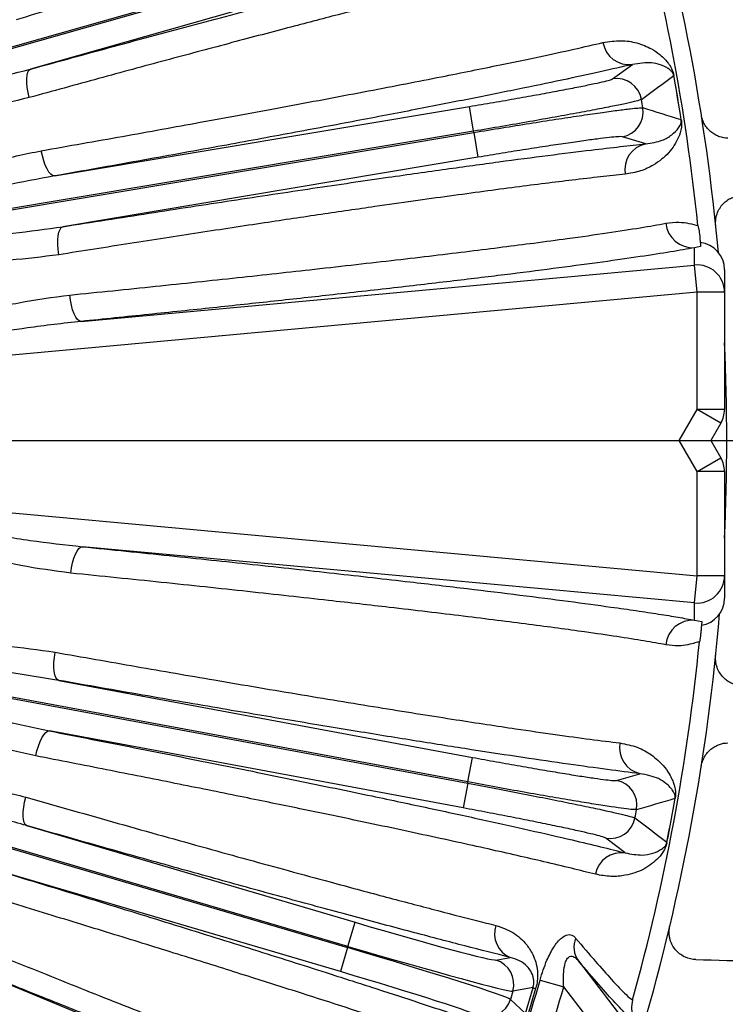
# Model space of a CAD drawing. Units: inches. Extents: x 0 to 16.8, y 0 to 10.8.
# Drawn here: x 14.8 to 15.3, y 5.1 to 5.8 of the extents above; entities that cross this region are included whole.
import ezdxf

# ---------------------------------------------------------------- set-up
doc = ezdxf.new("R2010")
doc.units = ezdxf.units.IN
doc.header["$MEASUREMENT"] = 0
doc.layers.add('DIMENSION', color=5, linetype='Continuous')
doc.styles.add('SLDTEXTSTYLE1', font='TXT', dxfattribs={"width": 0.605})
doc.dimstyles.new('SLDDIMSTYLE0', dxfattribs={"dimtxt": 0.1, "dimasz": 0.1, "dimexe": 0, "dimexo": 0.0625, "dimgap": 0.025, "dimtad": 0, "dimtih": 1, "dimtoh": 1, "dimlfac": 6.5, "dimrnd": 1e-09, "dimzin": 12, "dimdsep": 46, "dimtxsty": 'SLDTEXTSTYLE1', "dimsah": 1, "dimcen": 0.09, "dimadec": 0, "dimazin": 3, "dimtfac": 1, "dimtofl": 0, "dimtmove": 0, "dimatfit": 3, "dimfxl": 1, "dimfrac": 2, "dimtolj": 1, "dimtzin": 12, "dimarcsym": 0})
doc.dimstyles.new('SLDDIMSTYLE9', dxfattribs={"dimtxt": 0.1, "dimasz": 0.1, "dimexe": 0, "dimexo": 0.0625, "dimgap": 0.025, "dimtad": 0, "dimtih": 1, "dimtoh": 1, "dimlfac": 6.5, "dimrnd": 1e-09, "dimzin": 12, "dimdsep": 46, "dimtxsty": 'SLDTEXTSTYLE1', "dimsah": 1, "dimcen": 0.09, "dimadec": 0, "dimazin": 3, "dimtfac": 1, "dimtofl": 0, "dimtmove": 0, "dimatfit": 3, "dimfxl": 1, "dimfrac": 2, "dimtolj": 1, "dimtzin": 12, "dimarcsym": 0})

# ---------------------------------------------------------------- blocks, each defined once
blk = doc.blocks.new('_D_22')
at = {"layer": 'DIMENSION'}
for p, q in [((14.01284, 7.72007), (16.23444, 7.72007)), ((16.13444, 7.72007), (16.13444, 6.03339)), ((15.88618, 5.8338), (15.8518, 5.8338)), ((15.8518, 5.8338), (15.8518, 5.68033)), ((16.38271, 5.8338), (16.41708, 5.8338)), ((16.41708, 5.8338), (16.41708, 5.68033)), ((15.8518, 5.68033), (15.88618, 5.68033)), ((16.41708, 5.68033), (16.38271, 5.68033)), ((16.13444, 3.95828), (16.13444, 5.65742)), ((15.44126, 3.95828), (16.23444, 3.95828))]:
    blk.add_line(p, q, dxfattribs=at)
for centre, start, end in [((16.13229, 5.83394), 153.43495, 206.56505), ((16.13659, 5.83394), 333.43495, 26.56505)]:
    blk.add_arc(centre, 0.39473, start, end, dxfattribs=at)
for points in [[(16.13444, 7.72007), (16.11944, 7.62007), (16.14944, 7.62007)], [(16.13444, 3.95828), (16.14944, 4.05828), (16.11944, 4.05828)]]:
    blk.add_solid(points, dxfattribs=at)
at = {"layer": 'DIMENSION', "char_height": 0.1, "attachment_point": 1, "style": 'SLDTEXTSTYLE1'}
for s, insert in [('24.45', (15.96257, 5.98563)), ('621.072', (15.88618, 5.80924))]:
    blk.add_mtext(s, dxfattribs=dict(at, insert=insert))
blk = doc.blocks.new('_D_27')
at = {"layer": 'DIMENSION'}
for p, q in [((10.84365, 4.69075), (10.84365, 10.28768)), ((15.60279, 6.11058), (15.60279, 10.28768)), ((10.84365, 10.18768), (12.75589, 10.18768)), ((15.60279, 10.18768), (13.74812, 10.18768)), ((13.04193, 10.17609), (13.00756, 10.17609)), ((13.00756, 10.17609), (13.00756, 10.02261)), ((13.46207, 10.17609), (13.49644, 10.17609)), ((13.49644, 10.17609), (13.49644, 10.02261)), ((13.00756, 10.02261), (13.04193, 10.02261)), ((13.49644, 10.02261), (13.46207, 10.02261))]:
    blk.add_line(p, q, dxfattribs=at)
for centre, start, end in [((13.28804, 10.17623), 153.43495, 206.56505), ((13.21596, 10.17623), 333.43495, 26.56505)]:
    blk.add_arc(centre, 0.39473, start, end, dxfattribs=at)
for points in [[(10.84365, 10.18768), (10.94365, 10.17268), (10.94365, 10.20268)], [(15.60279, 10.18768), (15.50279, 10.20268), (15.50279, 10.17268)]]:
    blk.add_solid(points, dxfattribs=at)
at = {"layer": 'DIMENSION', "char_height": 0.1, "attachment_point": 1, "style": 'SLDTEXTSTYLE1'}
for s, insert in [('30.93', (13.08013, 10.32791)), ('785.73', (13.04193, 10.15152))]:
    blk.add_mtext(s, dxfattribs=dict(at, insert=insert))

msp = doc.modelspace()

# ---------------------------------------------------------------- linework, layer by layer
at = {"color": 7, "linetype": 'Continuous', "lineweight": 25}
for p, q in [((15.06254, 5.82294), (14.69775, 5.7193)), ((14.69799, 5.71846), (15.06278, 5.8221)), ((15.0674, 5.80582), (14.84526, 5.74271)), ((15.23809, 5.73616), (15.25141, 5.74588)), ((15.27934, 5.73837), (15.2794, 5.73838)), ((14.86148, 5.67066), (15.14152, 5.71753)), ((15.14431, 5.70084), (15.14152, 5.71753)), ((15.28434, 5.70845), (15.28441, 5.70846)), ((15.14431, 5.70084), (14.71801, 5.6295)), ((15.14446, 5.69998), (15.14431, 5.70084)), ((14.71815, 5.62864), (15.14446, 5.69998)), ((15.14446, 5.69998), (15.14725, 5.68329)), ((15.26038, 5.69226), (15.24463, 5.69711)), ((15.14725, 5.68329), (14.8672, 5.63643)), ((15.29565, 5.63719), (15.29643, 5.63347)), ((15.29744, 5.62305), (15.29341, 5.62226)), ((15.29341, 5.61055), (15.29341, 5.62226)), ((14.8795, 5.57251), (15.29341, 5.61055)), ((15.2951, 5.59217), (15.29341, 5.61055)), ((15.31356, 5.60738), (15.31356, 5.59217)), ((15.2951, 5.59217), (14.72829, 5.54009)), ((15.2951, 5.51306), (15.2951, 5.59217)), ((15.31356, 5.59217), (15.2951, 5.59217)), ((15.31356, 5.59217), (15.31356, 5.51306)), ((15.28302, 5.49212), (15.2951, 5.51306)), ((15.31356, 5.51306), (15.2951, 5.51306)), ((15.31109, 5.50383), (15.2951, 5.51306)), ((15.31109, 5.50383), (15.30433, 5.49212)), ((15.28302, 5.49212), (15.30433, 5.49212)), ((15.2951, 5.47119), (15.28302, 5.49212)), ((15.30433, 5.49212), (15.31109, 5.48042)), ((15.2951, 5.47119), (15.31109, 5.48042)), ((15.31356, 5.47119), (15.2951, 5.47119)), ((15.2951, 5.40091), (15.2951, 5.47119)), ((15.31356, 5.47119), (15.31356, 5.40091)), ((14.72822, 5.453), (15.2951, 5.40091)), ((15.29341, 5.38253), (14.88035, 5.42049)), ((15.29341, 5.38253), (15.2951, 5.40091)), ((15.31356, 5.40091), (15.2951, 5.40091)), ((15.31356, 5.40091), (15.31356, 5.3857)), ((15.29341, 5.37091), (15.29341, 5.38253)), ((15.29341, 5.37091), (15.29825, 5.37007)), ((15.29734, 5.36007), (15.29659, 5.35635)), ((14.71538, 5.33992), (15.14032, 5.26085)), ((15.14048, 5.26171), (14.71554, 5.34078)), ((14.86443, 5.33028), (15.14357, 5.27834)), ((15.13722, 5.24422), (14.85808, 5.29616)), ((15.14048, 5.26171), (15.14357, 5.27834)), ((15.24068, 5.26276), (15.25653, 5.26732)), ((14.69549, 5.25716), (15.05925, 5.14996)), ((15.0595, 5.1508), (14.69574, 5.25799)), ((15.14032, 5.26085), (15.13722, 5.24422)), ((15.14032, 5.26085), (15.14048, 5.26171)), ((15.28019, 5.2507), (15.28025, 5.25069)), ((14.84277, 5.2323), (15.06428, 5.16702)), ((15.24658, 5.21388), (15.23344, 5.22383)), ((15.27464, 5.22088), (15.2747, 5.22086)), ((15.05447, 5.13373), (14.83296, 5.19901)), ((15.0595, 5.1508), (15.06428, 5.16702)), ((15.05925, 5.14996), (15.05447, 5.13373)), ((15.05925, 5.14996), (15.0595, 5.1508)), ((15.15929, 5.14157), (15.16902, 5.14331)), ((14.80121, 5.1375), (15.00482, 5.05316)), ((15.21499, 5.14096), (15.33822, 4.98036)), ((15.18436, 5.12301), (15.17072, 5.12057)), ((15.17923, 5.10559), (15.18436, 5.12301)), ((15.18912, 5.12808), (15.20507, 5.12357)), ((15.17072, 5.12057), (15.16909, 5.11504)), ((15.18615, 5.12236), (15.18108, 5.10516)), ((15.16909, 5.11504), (15.17923, 5.10559))]:
    msp.add_line(p, q, dxfattribs=at)
at = {"color": 8, "linetype": 'Continuous', "lineweight": 25}
msp.add_line((15.31335, 4.98246), (15.20507, 5.12357), dxfattribs=at)
at = {"color": 7, "linetype": 'Continuous', "lineweight": 25, "flags": 128}
for points in [[(14.84456, 5.72355), (14.84375, 5.72698), (14.84317, 5.73032), (14.84286, 5.73348), (14.84282, 5.73631), (14.84305, 5.73874), (14.84355, 5.74065), (14.8443, 5.742), (14.84526, 5.74271)], [(14.86148, 5.67066), (14.86029, 5.6709), (14.85904, 5.67179), (14.85777, 5.67331), (14.85652, 5.6754), (14.85534, 5.67798), (14.85428, 5.68096), (14.85336, 5.68423), (14.85264, 5.68768)], [(14.86439, 5.61746), (14.86395, 5.62096), (14.86375, 5.62435), (14.86379, 5.62751), (14.86406, 5.63034), (14.86456, 5.63272), (14.86527, 5.63457), (14.86616, 5.63582), (14.8672, 5.63643)], [(14.8795, 5.57251), (14.87831, 5.57283), (14.8771, 5.57383), (14.87592, 5.57545), (14.8748, 5.57765), (14.8738, 5.58034), (14.87295, 5.58342), (14.87227, 5.58677), (14.87181, 5.59028)], [(14.87265, 5.40266), (14.87311, 5.40618), (14.87378, 5.40955), (14.87464, 5.41264), (14.87564, 5.41534), (14.87675, 5.41754), (14.87794, 5.41917), (14.87915, 5.42017), (14.88035, 5.42049)], [(14.86443, 5.33028), (14.8634, 5.33091), (14.86253, 5.33217), (14.86185, 5.33404), (14.86139, 5.33643), (14.86117, 5.33926), (14.86119, 5.34242), (14.86146, 5.34581), (14.86195, 5.34929)], [(14.84893, 5.27931), (14.84972, 5.28274), (14.85069, 5.28599), (14.85181, 5.28895), (14.85304, 5.29151), (14.85432, 5.29358), (14.85562, 5.29508), (14.85689, 5.29595), (14.85808, 5.29616)], [(14.84277, 5.2323), (14.84181, 5.23303), (14.84107, 5.23438), (14.84059, 5.2363), (14.84038, 5.23873), (14.84045, 5.24156), (14.8408, 5.24471), (14.84141, 5.24805), (14.84226, 5.25147)]]:
    msp.add_lwpolyline(points, dxfattribs=at)
at = {"color": 7, "linetype": 'Continuous', "lineweight": 25}
for centre, radius, start, end in [((13.89972, 5.49212), 1.41538, 5.14559, 16.33313), ((13.89972, 5.49212), 1.40345, 5.93289, 15.6006), ((15.24931, 5.76375), 0.01799, 189.76265, 276.71699), ((15.24085, 5.71945), 0.01694, 9.68341, 99.37886), ((5.1081, 19.5102), 17.12067, 306.357238, 306.447846), ((13.89972, 5.49212), 1.40142, 8.87989, 10.12011), ((13.89972, 5.49212), 1.40149, 8.87989, 10.12011), ((13.89972, 5.49212), 1.3772, 9.37866, 9.62134), ((15.2418, 5.71381), 0.01694, 279.62114, 9.31659), ((10.19186, -10.4939), 16.98381, 72.551789, 72.643127), ((15.26421, 5.67468), 0.01799, 102.28301, 189.23735), ((15.29221, 5.6405), 0.01828, 185.49545, 273.767), ((15.2951, 5.59216), 0.01846, 0.01112, 95.25679), ((13.89972, 5.49212), 1.41538, 357.32833, 2.67167), ((15.2951, 5.51306), 0.01846, 330, 0), ((15.2951, 5.47119), 0.01846, 0, 30), ((15.2951, 5.40092), 0.01846, 264.74321, 359.98888), ((13.89972, 5.49212), 1.41538, 343.71102, 355.25982), ((15.29223, 5.35267), 0.01827, 86.29369, 174.87813), ((13.89972, 5.49212), 1.40345, 344.3994, 354.44845), ((15.26067, 5.28483), 0.01799, 169.72265, 256.67699), ((15.23755, 5.24612), 0.01694, 349.64341, 79.33886), ((10.44406, 21.67414), 17.12067, 286.317238, 286.407846), ((13.89972, 5.49212), 1.40142, 348.83989, 350.08011), ((13.89972, 5.49212), 1.40149, 348.83989, 350.08011), ((13.89972, 5.49212), 1.3772, 349.33866, 349.58134), ((15.2365, 5.24049), 0.01694, 259.58114, 349.27659), ((4.93832, -8.25541), 16.98381, 52.511789, 52.603127), ((15.24415, 5.19605), 0.01799, 82.24301, 169.19735), ((15.17572, 5.15933), 0.01736, 161.29181, 247.30668), ((15.22822, 5.15039), 0.01625, 158.27018, 215.50063), ((15.15447, 5.12534), 0.01694, 343.64243, 73.45863), ((13.89972, 5.49212), 1.3398, 340.85015, 344.2336), ((13.89972, 5.49212), 1.35638, 340.85015, 344.2336), ((15.19109, 5.13893), 0.01728, 247.08556, 253.38375), ((15.15285, 5.11985), 0.01694, 253.70137, 343.51757)]:
    msp.add_arc(centre, radius, start, end, dxfattribs=at)
for centre, major_axis, ratio, start_param, end_param in [((15.2951, 5.60738), (0, 0.01847), 0.999654, 4.712389, 6.169766), ((15.2951, 5.3857), (0, 0.01847), 0.999654, 3.300198, 4.712389), ((15.06501, 5.1695), (0.09445, -0.02783), 0.026186, 4.712389, 6.230825), ((15.05852, 5.14748), (0.11068, -0.03262), 0.022345, 0.05236, 1.570796), ((15.06023, 5.15327), (0.11068, -0.03262), 0.022345, 4.712389, 6.230825), ((15.05374, 5.13126), (0.09445, -0.02783), 0.026186, 0.05236, 1.570796)]:
    msp.add_ellipse(centre, major_axis=major_axis, ratio=ratio, start_param=start_param, end_param=end_param, dxfattribs=at)
for points, knots in [([(15.15914, 5.8751), (15.14942, 5.87194), (15.12991, 5.86558), (15.09595, 5.8548), (15.05851, 5.8431), (15.01826, 5.8307), (14.97595, 5.81783), (14.93173, 5.80452), (14.88505, 5.79061), (14.85224, 5.78095), (14.83578, 5.7761)], [0, 0, 0, 0, 0.124174, 0.24921, 0.376966, 0.505662, 0.627153, 0.749451, 0.874288, 1, 1, 1, 1]), ([(14.84526, 5.74271), (14.86434, 5.74793), (14.90248, 5.75837), (14.95756, 5.77322), (15.01047, 5.7873), (15.0549, 5.79893), (15.09113, 5.80827), (15.12039, 5.81569), (15.1478, 5.82254), (15.16418, 5.82652), (15.17237, 5.82851)], [0, 0, 0, 0, 0.145018, 0.290036, 0.440865, 0.591694, 0.69282, 0.793946, 0.896973, 1, 1, 1, 1]), ([(15.16241, 5.80702), (15.15461, 5.80512), (15.13899, 5.80133), (15.11258, 5.79474), (15.08403, 5.78749), (15.05279, 5.77944), (15.01787, 5.77031), (14.97907, 5.76004), (14.93644, 5.74861), (14.89166, 5.73648), (14.86026, 5.72786), (14.84456, 5.72355)], [0, 0, 0, 0, 0.1011164, 0.2022328, 0.3052507, 0.4082686, 0.5156018, 0.6351115, 0.7546212, 0.8773105, 1, 1, 1, 1]), ([(14.85264, 5.68768), (14.87103, 5.69093), (14.90783, 5.69743), (14.96366, 5.70751), (15.01965, 5.71783), (15.07416, 5.72814), (15.12203, 5.73746), (15.15982, 5.74508), (15.1891, 5.75121), (15.21252, 5.75629), (15.22523, 5.75923), (15.23158, 5.7607)], [0, 0, 0, 0, 0.1090138, 0.2180274, 0.3482011, 0.4787897, 0.6089632, 0.7285317, 0.818975, 0.9095567, 1, 1, 1, 1]), ([(15.23158, 5.7607), (15.23567, 5.76132), (15.24386, 5.76258), (15.25486, 5.76062), (15.26351, 5.75714), (15.2695, 5.75308), (15.27303, 5.74982), (15.27518, 5.74731), (15.27654, 5.74538), (15.27743, 5.74388), (15.27803, 5.74269), (15.27848, 5.74164), (15.27881, 5.74073), (15.27908, 5.73982), (15.27926, 5.7391), (15.27936, 5.73857), (15.2794, 5.73838)], [0, 0, 0, 0, 0.187421, 0.374964, 0.57865, 0.717106, 0.810304, 0.8727, 0.914416, 0.942363, 0.961185, 0.973984, 0.985909, 0.991333, 0.996839, 1, 1, 1, 1]), ([(15.27934, 5.73837), (15.27933, 5.73842), (15.27931, 5.73852), (15.27928, 5.73865), (15.27923, 5.73885), (15.27915, 5.73911), (15.279, 5.7395), (15.2788, 5.7399), (15.27852, 5.74036), (15.27814, 5.74087), (15.27758, 5.7415), (15.27672, 5.74229), (15.27537, 5.74329), (15.2732, 5.74454), (15.2696, 5.746), (15.26287, 5.7477), (15.25591, 5.74659), (15.25141, 5.74588)], [0, 0, 0, 0, 0.00078, 0.001621, 0.002529, 0.005305, 0.009715, 0.020502, 0.032705, 0.051101, 0.07883, 0.12061, 0.183453, 0.277616, 0.417677, 0.623566, 1, 1, 1, 1]), ([(14.69381, 5.71106), (14.69383, 5.71106), (14.7223, 5.71597), (14.7734, 5.72478), (14.82321, 5.73721), (14.84526, 5.74271)], [0, 0, 0, 0, 0.000421, 0.557354, 1, 1, 1, 1]), ([(15.25141, 5.74588), (15.24446, 5.74427), (15.23049, 5.74106), (15.20424, 5.73539), (15.17402, 5.72911), (15.14002, 5.72228), (15.10282, 5.715), (15.06258, 5.70729), (15.01893, 5.69911), (14.97073, 5.69023), (14.91835, 5.68075), (14.88049, 5.67403), (14.86148, 5.67066)], [0, 0, 0, 0, 0.096017, 0.192701, 0.291487, 0.391, 0.487017, 0.583701, 0.682487, 0.781999, 0.890517, 1, 1, 1, 1]), ([(15.14152, 5.71753), (15.14698, 5.71845), (15.1579, 5.72029), (15.17379, 5.72306), (15.18877, 5.72575), (15.20238, 5.72827), (15.21427, 5.73057), (15.22406, 5.73256), (15.23148, 5.7342), (15.23649, 5.73546), (15.23756, 5.73593), (15.23809, 5.73616)], [0, 0, 0, 0, 0.111115, 0.222191, 0.333267, 0.444377, 0.555487, 0.666615, 0.777744, 0.888872, 1, 1, 1, 1]), ([(14.84456, 5.72355), (14.83393, 5.72098), (14.81259, 5.71581), (14.77572, 5.71059), (14.73446, 5.70662), (14.7041, 5.70495), (14.68886, 5.70412)], [0, 0, 0, 0, 0.214194, 0.430218, 0.714165, 1, 1, 1, 1]), ([(15.25754, 5.7223), (15.25694, 5.72205), (15.2557, 5.72155), (15.24984, 5.72014), (15.24114, 5.71829), (15.2297, 5.71601), (15.21573, 5.71336), (15.19985, 5.71046), (15.18223, 5.70733), (15.1636, 5.70409), (15.15071, 5.70192), (15.14431, 5.70084)], [0, 0, 0, 0, 0.109536, 0.222248, 0.331786, 0.444503, 0.554025, 0.666725, 0.776217, 0.888886, 1, 1, 1, 1]), ([(15.14446, 5.69998), (15.15086, 5.70104), (15.16357, 5.70315), (15.18224, 5.70616), (15.19978, 5.70892), (15.21591, 5.71137), (15.22989, 5.7134), (15.24157, 5.71499), (15.25005, 5.71603), (15.2556, 5.71657), (15.25788, 5.71665), (15.25839, 5.71657), (15.25851, 5.71655)], [0, 0, 0, 0, 0.111104, 0.220586, 0.333245, 0.442758, 0.555448, 0.664976, 0.777683, 0.873128, 0.970649, 1, 1, 1, 1]), ([(15.28441, 5.70846), (15.28444, 5.70825), (15.28451, 5.70778), (15.28458, 5.70692), (15.28465, 5.70514), (15.28423, 5.70119), (15.28207, 5.69482), (15.2765, 5.68593), (15.2673, 5.67863), (15.25714, 5.67361), (15.25001, 5.6724), (15.24645, 5.67179)], [0, 0, 0, 0, 0.003419, 0.007823, 0.016114, 0.047815, 0.173081, 0.423794, 0.674499, 0.837288, 1, 1, 1, 1]), ([(15.26038, 5.69226), (15.26431, 5.69291), (15.27129, 5.69406), (15.2782, 5.69825), (15.28209, 5.70214), (15.28387, 5.70503), (15.28437, 5.70681), (15.28441, 5.70767), (15.28439, 5.70805), (15.28437, 5.70829), (15.28435, 5.7084), (15.28434, 5.70845)], [0, 0, 0, 0, 0.326485, 0.579865, 0.833248, 0.958522, 0.988545, 0.995344, 0.998233, 0.999119, 1, 1, 1, 1]), ([(15.31571, 5.69616), (15.31389, 5.69621), (15.31208, 5.69652), (15.30938, 5.69743), (15.30848, 5.69782), (15.30673, 5.69873), (15.30588, 5.69927), (15.30422, 5.70053), (15.30341, 5.70126), (15.3019, 5.70288), (15.3012, 5.70378), (15.29993, 5.7058), (15.29938, 5.70689), (15.29849, 5.70923), (15.29816, 5.71048), (15.29796, 5.71175)], [0, 0, 0, 0, 0.25, 0.25, 0.375, 0.375, 0.5, 0.5, 0.625, 0.625, 0.75, 0.75, 0.875, 0.875, 1, 1, 1, 1]), ([(15.24463, 5.69711), (15.24404, 5.69716), (15.24288, 5.69726), (15.23774, 5.69682), (15.23018, 5.69595), (15.22028, 5.69465), (15.20829, 5.69294), (15.19461, 5.6909), (15.17957, 5.68856), (15.16364, 5.68601), (15.15271, 5.6842), (15.14725, 5.68329)], [0, 0, 0, 0, 0.111128, 0.222256, 0.333385, 0.444513, 0.555623, 0.666733, 0.777809, 0.888885, 1, 1, 1, 1]), ([(14.70354, 5.63852), (14.70977, 5.64108), (14.72667, 5.64803), (14.75433, 5.65889), (14.78671, 5.67045), (14.81948, 5.68075), (14.84156, 5.68536), (14.85264, 5.68768)], [0, 0, 0, 0, 0.126073, 0.3419688, 0.5586658, 0.778506, 1, 1, 1, 1]), ([(14.8672, 5.63643), (14.88674, 5.6395), (14.9258, 5.64565), (14.98219, 5.65431), (15.03633, 5.66244), (15.08443, 5.66947), (15.1261, 5.67537), (15.1622, 5.68032), (15.19508, 5.68465), (15.22201, 5.68799), (15.24379, 5.69053), (15.25484, 5.69168), (15.26038, 5.69226)], [0, 0, 0, 0, 0.112139, 0.224278, 0.34091, 0.457543, 0.553922, 0.650301, 0.749481, 0.848662, 0.92417, 1, 1, 1, 1]), ([(14.86148, 5.67066), (14.85051, 5.66861), (14.82228, 5.66333), (14.77698, 5.65229), (14.73786, 5.64184), (14.71588, 5.63574), (14.71105, 5.6344), (14.71103, 5.63439)], [0, 0, 0, 0, 0.217509, 0.559936, 0.903281, 0.99958, 1, 1, 1, 1]), ([(15.24645, 5.67179), (15.24108, 5.67124), (15.23033, 5.67012), (15.20657, 5.66736), (15.17366, 5.66323), (15.12898, 5.65723), (15.08423, 5.65092), (15.04185, 5.64474), (15.00228, 5.63885), (14.95918, 5.6323), (14.91279, 5.62512), (14.88051, 5.62002), (14.86439, 5.61746)], [0, 0, 0, 0, 0.075672, 0.151344, 0.281548, 0.412167, 0.542371, 0.628358, 0.714344, 0.809509, 0.904835, 1, 1, 1, 1]), ([(15.30764, 5.63723), (15.30748, 5.63879), (15.30752, 5.64033), (15.30797, 5.64335), (15.30837, 5.64476), (15.30944, 5.64738), (15.31009, 5.64856), (15.31157, 5.6507), (15.3124, 5.65166), (15.31416, 5.65333), (15.31509, 5.65405), (15.31703, 5.65529), (15.31805, 5.65581), (15.32117, 5.65707), (15.32331, 5.65752), (15.32553, 5.65757)], [0, 0, 0, 0, 0.125, 0.125, 0.25, 0.25, 0.375, 0.375, 0.5, 0.5, 0.625, 0.625, 0.75, 0.75, 1, 1, 1, 1]), ([(14.71315, 5.62174), (14.71317, 5.62175), (14.74201, 5.62347), (14.79379, 5.62657), (14.84467, 5.6334), (14.8672, 5.63643)], [0, 0, 0, 0, 0.00042, 0.557428, 1, 1, 1, 1]), ([(14.87181, 5.59028), (14.89124, 5.59226), (14.93016, 5.59623), (14.98537, 5.60208), (15.04006, 5.60806), (15.0928, 5.61406), (15.14241, 5.61998), (15.18004, 5.62473), (15.21056, 5.62881), (15.23502, 5.63229), (15.25761, 5.63577), (15.26855, 5.63776), (15.27402, 5.63875)], [0, 0, 0, 0, 0.101575, 0.203399, 0.304973, 0.420674, 0.536743, 0.652444, 0.720404, 0.813538, 0.906865, 1, 1, 1, 1]), ([(15.27402, 5.63875), (15.27703, 5.6391), (15.28306, 5.6398), (15.29112, 5.63841), (15.29394, 5.63765), (15.29565, 5.63719)], [0, 0, 0, 0, 0.280505, 0.562382, 1, 1, 1, 1]), ([(15.29643, 5.63347), (15.29649, 5.63287), (15.29691, 5.6287), (15.29724, 5.62525), (15.29738, 5.62378), (15.29744, 5.62305)], [0, 0, 0, 0, 0.079792, 0.546768, 1, 1, 1, 1]), ([(15.29341, 5.62226), (15.2883, 5.62133), (15.27805, 5.61948), (15.2571, 5.61622), (15.23198, 5.61262), (15.20272, 5.60869), (15.16989, 5.60452), (15.13362, 5.60011), (15.09357, 5.59543), (15.05208, 5.59075), (15.01023, 5.58615), (14.9686, 5.5817), (14.92509, 5.57715), (14.89476, 5.57406), (14.8795, 5.57251)], [0, 0, 0, 0, 0.085337, 0.171266, 0.259063, 0.347506, 0.432843, 0.518772, 0.606571, 0.695015, 0.770685, 0.846355, 0.922698, 1, 1, 1, 1]), ([(14.86439, 5.61746), (14.85354, 5.61608), (14.83175, 5.61331), (14.79452, 5.6122), (14.75305, 5.61283), (14.72266, 5.61454), (14.70741, 5.6154)], [0, 0, 0, 0, 0.2140888, 0.4300075, 0.7140576, 1, 1, 1, 1]), ([(14.7253, 5.55399), (14.72896, 5.55518), (14.74378, 5.56004), (14.76982, 5.56819), (14.80358, 5.57761), (14.83763, 5.5857), (14.86038, 5.58875), (14.87181, 5.59028)], [0, 0, 0, 0, 0.0748773, 0.3033459, 0.5326788, 0.7654316, 1, 1, 1, 1]), ([(14.8795, 5.57251), (14.86743, 5.57114), (14.83608, 5.56757), (14.78545, 5.55875), (14.74694, 5.55099), (14.72765, 5.5471)], [0, 0, 0, 0, 0.238302, 0.618513, 1, 1, 1, 1]), ([(14.72758, 5.44606), (14.755, 5.44056), (14.79413, 5.43271), (14.84507, 5.42447), (14.86858, 5.42182), (14.88035, 5.42049)], [0, 0, 0, 0, 0.538815, 0.769176, 1, 1, 1, 1]), ([(14.87265, 5.40266), (14.86135, 5.40418), (14.83866, 5.40721), (14.80273, 5.41575), (14.76489, 5.4264), (14.7385, 5.43495), (14.72526, 5.43923)], [0, 0, 0, 0, 0.230554, 0.463236, 0.730883, 1, 1, 1, 1]), ([(14.88035, 5.42049), (14.90008, 5.41848), (14.93953, 5.41446), (14.99636, 5.40845), (15.05082, 5.40251), (15.09899, 5.39705), (15.14051, 5.39217), (15.17631, 5.38779), (15.2088, 5.38362), (15.23448, 5.38014), (15.25428, 5.3773), (15.26939, 5.37501), (15.2827, 5.37285), (15.28984, 5.37156), (15.29341, 5.37091)], [0, 0, 0, 0, 0.100707, 0.201415, 0.306204, 0.410994, 0.497088, 0.583182, 0.671777, 0.760371, 0.819876, 0.879382, 0.939691, 1, 1, 1, 1]), ([(15.27403, 5.35431), (15.26935, 5.35515), (15.25998, 5.35685), (15.24143, 5.35976), (15.21643, 5.36341), (15.1826, 5.36796), (15.1384, 5.37352), (15.09244, 5.37898), (15.04356, 5.38455), (14.99235, 5.39019), (14.93427, 5.39637), (14.89317, 5.40057), (14.87265, 5.40266)], [0, 0, 0, 0, 0.0798385, 0.1597961, 0.2396346, 0.3559539, 0.4726439, 0.5889631, 0.6760059, 0.7839054, 0.8921005, 1, 1, 1, 1]), ([(15.29825, 5.37007), (15.2982, 5.36957), (15.29813, 5.36878), (15.29793, 5.36649), (15.29776, 5.36455), (15.29761, 5.36292), (15.29748, 5.3616), (15.2974, 5.36068), (15.29735, 5.36018), (15.29734, 5.36007)], [0, 0, 0, 0, 0.376124, 0.607899, 0.763862, 0.868716, 0.939186, 0.986578, 1, 1, 1, 1]), ([(14.70504, 5.35421), (14.71177, 5.35448), (14.73003, 5.35521), (14.75973, 5.35593), (14.79412, 5.3557), (14.82843, 5.35415), (14.85075, 5.35092), (14.86195, 5.34929)], [0, 0, 0, 0, 0.126073, 0.341969, 0.558666, 0.778506, 1, 1, 1, 1]), ([(15.29659, 5.35635), (15.29572, 5.3561), (15.29397, 5.35559), (15.28903, 5.35427), (15.28259, 5.35331), (15.27689, 5.35397), (15.27403, 5.35431)], [0, 0, 0, 0, 0.248225, 0.497217, 0.748134, 1, 1, 1, 1]), ([(14.86195, 5.34929), (14.88035, 5.34604), (14.91714, 5.33954), (14.97305, 5.32988), (15.02919, 5.32039), (15.08393, 5.3114), (15.13209, 5.30375), (15.17021, 5.29796), (15.19981, 5.29368), (15.22356, 5.29043), (15.2365, 5.28883), (15.24297, 5.28804)], [0, 0, 0, 0, 0.109014, 0.218027, 0.348201, 0.47879, 0.608963, 0.728532, 0.818975, 0.909557, 1, 1, 1, 1]), ([(14.86443, 5.33028), (14.85342, 5.33211), (14.82506, 5.33682), (14.77873, 5.34201), (14.7384, 5.34556), (14.71568, 5.34737), (14.71068, 5.34776), (14.71066, 5.34776)], [0, 0, 0, 0, 0.217508, 0.560362, 0.903282, 0.99958, 1, 1, 1, 1]), ([(15.32553, 5.32667), (15.32331, 5.32673), (15.32117, 5.32717), (15.31807, 5.32842), (15.31705, 5.32895), (15.3151, 5.33019), (15.31417, 5.33091), (15.31241, 5.33258), (15.31158, 5.33354), (15.3101, 5.33568), (15.30944, 5.33685), (15.30837, 5.33948), (15.30798, 5.34089), (15.30753, 5.3439), (15.30748, 5.34545), (15.30764, 5.34702)], [0, 0, 0, 0, 0.25, 0.25, 0.375, 0.375, 0.5, 0.5, 0.625, 0.625, 0.75, 0.75, 0.875, 0.875, 1, 1, 1, 1]), ([(14.84893, 5.27931), (14.83826, 5.28173), (14.81684, 5.28658), (14.78149, 5.29831), (14.74275, 5.31311), (14.71478, 5.32513), (14.70075, 5.33116)], [0, 0, 0, 0, 0.214089, 0.430007, 0.714058, 1, 1, 1, 1]), ([(14.70832, 5.33515), (14.70834, 5.33515), (14.73603, 5.32688), (14.78572, 5.31205), (14.83587, 5.30103), (14.85808, 5.29616)], [0, 0, 0, 0, 0.00042, 0.557428, 1, 1, 1, 1]), ([(15.25653, 5.26732), (15.24941, 5.2682), (15.23519, 5.26996), (15.20855, 5.27364), (15.17803, 5.2781), (15.14371, 5.28333), (15.1063, 5.28923), (15.06581, 5.2958), (15.02203, 5.30306), (14.97371, 5.31124), (14.92131, 5.32026), (14.88344, 5.32693), (14.86443, 5.33028)], [0, 0, 0, 0, 0.09635, 0.192701, 0.29185, 0.391, 0.48735, 0.5837, 0.68285, 0.781999, 0.890517, 1, 1, 1, 1]), ([(14.85808, 5.29616), (14.87739, 5.29237), (14.9162, 5.28476), (14.97204, 5.27359), (15.02579, 5.26265), (15.07334, 5.25278), (15.1146, 5.24403), (15.15017, 5.23632), (15.18259, 5.22911), (15.20904, 5.22302), (15.2304, 5.21793), (15.24118, 5.21523), (15.24658, 5.21388)], [0, 0, 0, 0, 0.1116137, 0.2242781, 0.3403193, 0.4575437, 0.5535889, 0.6503013, 0.7491184, 0.8486627, 0.92417, 1, 1, 1, 1]), ([(15.24297, 5.28804), (15.24703, 5.28723), (15.25515, 5.2856), (15.26481, 5.27999), (15.27175, 5.27375), (15.27598, 5.26789), (15.27819, 5.26361), (15.27935, 5.26052), (15.27996, 5.25824), (15.28029, 5.25653), (15.28044, 5.25521), (15.28051, 5.25406), (15.28051, 5.2531), (15.28045, 5.25215), (15.28037, 5.25141), (15.28028, 5.25088), (15.28025, 5.25069)], [0, 0, 0, 0, 0.187421, 0.374964, 0.57865, 0.717106, 0.810304, 0.8727, 0.914416, 0.942363, 0.961185, 0.973984, 0.985909, 0.991333, 0.996839, 1, 1, 1, 1]), ([(15.29796, 5.27249), (15.29816, 5.27377), (15.29849, 5.27499), (15.29937, 5.27733), (15.29993, 5.27843), (15.30118, 5.28044), (15.3019, 5.28136), (15.30341, 5.28299), (15.3042, 5.2837), (15.30586, 5.28497), (15.30673, 5.28551), (15.30848, 5.28643), (15.30936, 5.28681), (15.31205, 5.28772), (15.31389, 5.28804), (15.31571, 5.28809)], [0, 0, 0, 0, 0.125, 0.125, 0.25, 0.25, 0.375, 0.375, 0.5, 0.5, 0.625, 0.625, 0.75, 0.75, 1, 1, 1, 1]), ([(15.22648, 5.19942), (15.22124, 5.20074), (15.21076, 5.20337), (15.18749, 5.20892), (15.15516, 5.21632), (15.11113, 5.22599), (15.06692, 5.2354), (15.025, 5.24412), (14.9858, 5.25214), (14.94307, 5.26076), (14.89703, 5.26991), (14.86495, 5.27618), (14.84893, 5.27931)], [0, 0, 0, 0, 0.075672, 0.151344, 0.281548, 0.412167, 0.542371, 0.628358, 0.714344, 0.809509, 0.904835, 1, 1, 1, 1]), ([(15.14357, 5.27834), (15.14902, 5.27734), (15.15991, 5.27532), (15.17579, 5.27249), (15.19078, 5.26988), (15.20443, 5.26759), (15.21639, 5.26567), (15.22627, 5.26418), (15.2338, 5.26318), (15.23894, 5.26264), (15.2401, 5.26272), (15.24068, 5.26276)], [0, 0, 0, 0, 0.111115, 0.222191, 0.333267, 0.444377, 0.555487, 0.666615, 0.777744, 0.888872, 1, 1, 1, 1]), ([(14.68675, 5.27243), (14.69345, 5.27201), (14.71166, 5.27087), (14.74125, 5.26855), (14.77543, 5.26479), (14.80941, 5.25973), (14.83128, 5.25423), (14.84226, 5.25147)], [0, 0, 0, 0, 0.125645, 0.341647, 0.55845, 0.778398, 1, 1, 1, 1]), ([(14.84277, 5.2323), (14.83201, 5.23525), (14.80429, 5.24284), (14.75873, 5.25275), (14.71898, 5.26041), (14.69658, 5.26453), (14.69165, 5.26543), (14.69163, 5.26544)], [0, 0, 0, 0, 0.217544, 0.560455, 0.903433, 0.999579, 1, 1, 1, 1]), ([(15.28019, 5.2507), (15.2802, 5.25075), (15.28021, 5.25084), (15.28023, 5.25098), (15.28025, 5.25119), (15.28027, 5.25145), (15.28026, 5.25188), (15.28021, 5.25232), (15.28011, 5.25285), (15.27993, 5.25346), (15.27961, 5.25424), (15.27907, 5.25528), (15.27815, 5.25668), (15.27654, 5.2586), (15.27365, 5.2612), (15.26791, 5.2651), (15.261, 5.26645), (15.25653, 5.26732)], [0, 0, 0, 0, 0.00078, 0.001621, 0.002529, 0.005305, 0.009715, 0.020502, 0.032705, 0.051101, 0.07883, 0.12061, 0.183453, 0.277616, 0.417677, 0.623566, 1, 1, 1, 1]), ([(15.14032, 5.26085), (15.1467, 5.25966), (15.15936, 5.25729), (15.17794, 5.25371), (15.19536, 5.25029), (15.21135, 5.24706), (15.22518, 5.24418), (15.2367, 5.24168), (15.24502, 5.23975), (15.25041, 5.23835), (15.25259, 5.23765), (15.25304, 5.2374), (15.25314, 5.23734)], [0, 0, 0, 0, 0.111104, 0.220586, 0.333245, 0.442758, 0.555448, 0.664976, 0.777683, 0.873128, 0.970649, 1, 1, 1, 1]), ([(15.25421, 5.24307), (15.25355, 5.24305), (15.25222, 5.243), (15.24623, 5.24368), (15.23742, 5.24492), (15.2259, 5.2467), (15.21186, 5.249), (15.19595, 5.25171), (15.17832, 5.25481), (15.15971, 5.25815), (15.14686, 5.26053), (15.14048, 5.26171)], [0, 0, 0, 0, 0.109536, 0.222248, 0.331786, 0.444503, 0.554025, 0.666725, 0.776217, 0.888886, 1, 1, 1, 1]), ([(14.84226, 5.25147), (14.8632, 5.24551), (14.90515, 5.23356), (14.96438, 5.21699), (15.01157, 5.20398), (15.05098, 5.19327), (15.0837, 5.18449), (15.11667, 5.1758), (15.14153, 5.16938), (15.15497, 5.16599), (15.15928, 5.1649)], [0, 0, 0, 0, 0.164585, 0.329672, 0.494257, 0.58344, 0.70335, 0.823453, 0.943363, 1, 1, 1, 1]), ([(15.23344, 5.22383), (15.23291, 5.22408), (15.23185, 5.22457), (15.22687, 5.22592), (15.21948, 5.22769), (15.20973, 5.22986), (15.19787, 5.23237), (15.18432, 5.23514), (15.16939, 5.2381), (15.15355, 5.24116), (15.14267, 5.2432), (15.13722, 5.24422)], [0, 0, 0, 0, 0.111128, 0.222256, 0.333385, 0.444513, 0.555623, 0.666733, 0.777809, 0.888885, 1, 1, 1, 1]), ([(15.16902, 5.14331), (15.15908, 5.14584), (15.13919, 5.15088), (15.10467, 5.15991), (15.0668, 5.17001), (15.02611, 5.18103), (14.98351, 5.19274), (14.93897, 5.20512), (14.89212, 5.21827), (14.85922, 5.22763), (14.84277, 5.2323)], [0, 0, 0, 0, 0.124605, 0.24921, 0.377436, 0.505662, 0.627556, 0.749451, 0.874725, 1, 1, 1, 1]), ([(15.2747, 5.22086), (15.27466, 5.22066), (15.27456, 5.22018), (15.27434, 5.21935), (15.27379, 5.21766), (15.27205, 5.2141), (15.26783, 5.20885), (15.25955, 5.2024), (15.24841, 5.1987), (15.23714, 5.19747), (15.23003, 5.19877), (15.22648, 5.19942)], [0, 0, 0, 0, 0.003419, 0.007823, 0.016114, 0.047815, 0.173081, 0.423794, 0.674499, 0.837288, 1, 1, 1, 1]), ([(15.24658, 5.21388), (15.2505, 5.21314), (15.25744, 5.21183), (15.26538, 5.21339), (15.27036, 5.21572), (15.27302, 5.21782), (15.2741, 5.21933), (15.27443, 5.22011), (15.27455, 5.22048), (15.27461, 5.22072), (15.27463, 5.22082), (15.27464, 5.22088)], [0, 0, 0, 0, 0.326485, 0.579865, 0.833248, 0.958522, 0.988545, 0.995344, 0.998233, 0.999119, 1, 1, 1, 1]), ([(14.83296, 5.19901), (14.85178, 5.19326), (14.88961, 5.18172), (14.94401, 5.16488), (14.99636, 5.1485), (15.04011, 5.13461), (15.07581, 5.12313), (15.10449, 5.11379), (15.13135, 5.10493), (15.14733, 5.09955), (15.15533, 5.09685)], [0, 0, 0, 0, 0.144339, 0.290036, 0.440101, 0.591695, 0.69259, 0.793946, 0.896729, 1, 1, 1, 1]), ([(15.13543, 5.084), (15.12782, 5.08657), (15.11259, 5.0917), (15.08674, 5.10023), (15.05873, 5.10935), (15.02803, 5.11922), (14.99363, 5.13016), (14.95533, 5.1422), (14.91319, 5.1553), (14.86886, 5.16896), (14.83771, 5.17844), (14.82213, 5.18318)], [0, 0, 0, 0, 0.101116, 0.202233, 0.305251, 0.408269, 0.515602, 0.635111, 0.754621, 0.877311, 1, 1, 1, 1]), ([(15.15928, 5.1649), (15.16322, 5.16355), (15.17109, 5.16085), (15.1791, 5.15362), (15.18387, 5.14635), (15.18629, 5.14038), (15.18743, 5.13479), (15.18751, 5.12913), (15.18689, 5.12502), (15.18629, 5.12288), (15.18615, 5.12236)], [0, 0, 0, 0, 0.262287, 0.524226, 0.668196, 0.763194, 0.857628, 0.924447, 0.981871, 1, 1, 1, 1]), ([(15.29417, 5.14188), (15.29172, 5.14195), (15.2894, 5.14247), (15.2861, 5.14393), (15.28502, 5.14454), (15.283, 5.14596), (15.28205, 5.14678), (15.28028, 5.14868), (15.27945, 5.14976), (15.2784, 5.15155), (15.27807, 5.15218), (15.27748, 5.1535), (15.27722, 5.15421), (15.27677, 5.15566), (15.27659, 5.1564), (15.27632, 5.15796), (15.27624, 5.15877), (15.27617, 5.16041), (15.27619, 5.16125), (15.27635, 5.16292), (15.27649, 5.16377), (15.27669, 5.16461)], [0, 0, 0, 0, 0.25, 0.25, 0.375, 0.375, 0.5, 0.5, 0.625, 0.625, 0.6875, 0.6875, 0.75, 0.75, 0.8125, 0.8125, 0.875, 0.875, 0.9375, 0.9375, 1, 1, 1, 1]), ([(15.18912, 5.12808), (15.19056, 5.13263), (15.1931, 5.14067), (15.19827, 5.15063), (15.20331, 5.15676), (15.2079, 5.15907), (15.21108, 5.15847), (15.21257, 5.15697), (15.21313, 5.15641)], [0, 0, 0, 0, 0.23781, 0.420124, 0.602618, 0.758189, 0.910421, 1, 1, 1, 1]), ([(15.21313, 5.15641), (15.21773, 5.15096), (15.22698, 5.14002), (15.23868, 5.12681), (15.24743, 5.1176), (15.25023, 5.11558), (15.25146, 5.11469)], [0, 0, 0, 0, 0.229268, 0.460587, 0.763097, 1, 1, 1, 1]), ([(14.80267, 5.15337), (14.82069, 5.14609), (14.85678, 5.13151), (14.9083, 5.11094), (14.95032, 5.09431), (14.99249, 5.07778), (15.0342, 5.0616), (15.07214, 5.04713), (15.09237, 5.03956), (15.09921, 5.037)], [0, 0, 0, 0, 0.154665, 0.3097, 0.464364, 0.552777, 0.73093, 0.909084, 1, 1, 1, 1]), ([(15.18436, 5.12301), (15.18443, 5.12326), (15.18464, 5.124), (15.18483, 5.12509), (15.18497, 5.12685), (15.18467, 5.13069), (15.18305, 5.13402), (15.17989, 5.1381), (15.17543, 5.1414), (15.17116, 5.14267), (15.16902, 5.14331)], [0, 0, 0, 0, 0.010388, 0.030742, 0.046146, 0.097172, 0.276844, 0.427848, 0.712605, 1, 1, 1, 1]), ([(15.20507, 5.12357), (15.20495, 5.12688), (15.20474, 5.1324), (15.20572, 5.13881), (15.20704, 5.14199), (15.20834, 5.1436), (15.20957, 5.14417), (15.21135, 5.14411), (15.21315, 5.14307), (15.21447, 5.14155), (15.21499, 5.14096)], [0, 0, 0, 0, 0.275111, 0.459943, 0.557654, 0.622452, 0.712588, 0.758332, 0.9052, 1, 1, 1, 1]), ([(15.10495, 5.01838), (15.09473, 5.02221), (15.07422, 5.0299), (15.03914, 5.0433), (15.00091, 5.05809), (14.96169, 5.07343), (14.9225, 5.0889), (14.88377, 5.10431), (14.84337, 5.12048), (14.81529, 5.13182), (14.80121, 5.1375)], [0, 0, 0, 0, 0.131529, 0.263971, 0.399294, 0.535612, 0.650161, 0.765312, 0.882335, 1, 1, 1, 1]), ([(15.25461, 5.09849), (15.25313, 5.09955), (15.25017, 5.1017), (15.24094, 5.11134), (15.22934, 5.12424), (15.21979, 5.13537), (15.21499, 5.14096)], [0, 0, 0, 0, 0.268665, 0.540878, 0.769414, 1, 1, 1, 1]), ([(15.25146, 5.11469), (15.25111, 5.11264), (15.2504, 5.10855), (15.25178, 5.10283), (15.25376, 5.09979), (15.25461, 5.09849)], [0, 0, 0, 0, 0.363437, 0.726857, 1, 1, 1, 1])]:
    msp.add_open_spline(points, degree=3, knots=knots, dxfattribs=at)
msp.add_open_spline([(15.29417, 5.14188), (15.34998, 5.14042), (15.40571, 5.13896), (15.46139, 5.1375)], degree=3, dxfattribs=at)
at = {"layer": 'DIMENSION'}
msp.add_line((13.89972, 5.49212), (15.65268, 5.49212), dxfattribs=at)

# ---------------------------------------------------------------- dimensions: what is measured, and where the dimension line sits
dim = msp.add_linear_dim(base=(15.60279, 10.18768), p1=(10.84365, 4.61075), p2=(15.60279, 6.03058), text='(<>)', dimstyle='SLDDIMSTYLE0', dxfattribs=at)
dim.commit()
dim.dimension.update_dxf_attribs({"geometry": '_D_27', "text_midpoint": (13.252, 10.18768), "dimtype": 160})
dim = msp.add_linear_dim(base=(16.13444, 3.95828), p1=(13.93284, 7.72007), p2=(15.36126, 3.95828), angle=90, text='(<>)', dimstyle='SLDDIMSTYLE9', dxfattribs=at)
dim.commit()
dim.dimension.update_dxf_attribs({"geometry": '_D_22', "text_midpoint": (16.13444, 5.8454), "dimtype": 160})

doc.saveas('drawing.dxf')
